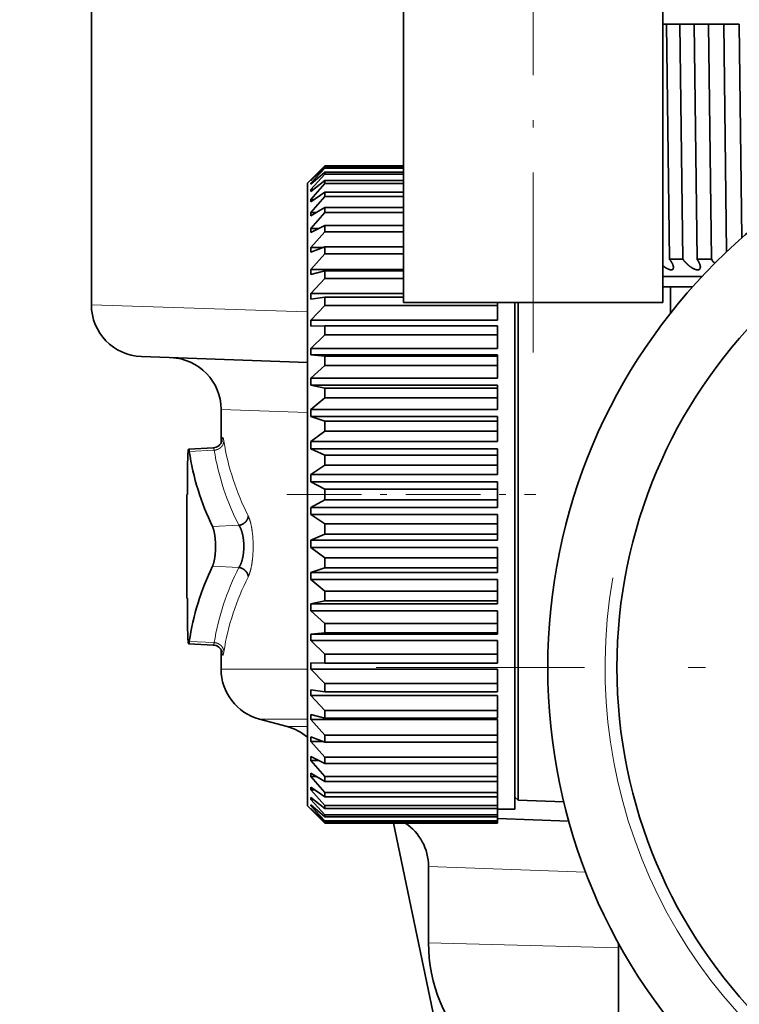
# Model space of a CAD drawing. Extents: x 0 to 210, y 0 to 297.
# Drawn here: x 41 to 52, y 169 to 183 of the extents above; entities that cross this region are included whole.
import ezdxf
from ezdxf.enums import TextEntityAlignment as Align

# ---------------------------------------------------------------- set-up
doc = ezdxf.new("R2010")
doc.units = 0
doc.linetypes.add('DASHDOT', pattern=[18.5, 12, -3, 0.5, -3])
doc.layers.get('0').update_dxf_attribs({"lineweight": 13})
doc.styles.get("Standard").update_dxf_attribs({"font": 'isocp.shx'})
doc.dimstyles.get("Standard").update_dxf_attribs({"dimtxt": 2.5, "dimasz": 2.5, "dimexe": 1.25, "dimexo": 0.625, "dimtad": 1, "dimcen": 2.5, "dimadec": 0, "dimazin": 0, "dimtfac": 1, "dimtmove": 0, "dimatfit": 0, "dimfxl": 0, "dimarcsym": 0})

# ---------------------------------------------------------------- blocks, each defined once
blk = doc.blocks.new('*D')
at = {"color": 7, "lineweight": 13}
for p, q in [((41.98, 185.796), (41.98, 224.749)), ((72.111, 185.796), (72.111, 224.749)), ((87.915, 180.817), (87.915, 224.749)), ((178.165, 180.817), (178.165, 224.749)), ((44.47, 223.749), (69.62, 223.749)), ((90.405, 223.749), (175.674, 223.749)), ((160.665, 214.442), (192.701, 214.442)), ((160.665, 214.442), (198.206, 214.442)), ((191.701, 176.032), (191.701, 211.951)), ((197.206, 119.032), (197.206, 211.951)), ((72.111, 185.296), (72.111, 103.412)), ((72.111, 185.296), (72.111, 97.166)), ((78.973, 173.542), (76.901, 173.542)), ((86.746, 173.542), (84.701, 173.542)), ((178.909, 173.542), (180.736, 173.542)), ((178.909, 173.542), (180.736, 173.542)), ((187.157, 173.542), (192.701, 173.542)), ((187.157, 173.542), (192.701, 173.542)), ((77.901, 136.032), (77.901, 171.051)), ((191.701, 136.032), (191.701, 171.051)), ((78.149, 133.542), (76.901, 133.542)), ((86.919, 133.542), (84.395, 133.542)), ((181.031, 133.542), (181.102, 133.542)), ((181.031, 133.542), (181.102, 133.542)), ((187.383, 133.542), (192.701, 133.542)), ((187.383, 133.542), (192.701, 133.542)), ((191.701, 119.032), (191.701, 131.051)), ((22.045, 130.44), (22.045, 103.412)), ((22.045, 130.44), (22.045, 97.166)), ((178.165, 126.267), (178.165, 97.166)), ((87.915, 126.192), (87.915, 97.166)), ((57.045, 122.784), (57.045, 103.412)), ((57.045, 122.784), (57.045, 103.412)), ((167.415, 116.542), (192.701, 116.542)), ((167.415, 116.542), (198.206, 116.542)), ((24.536, 104.412), (54.555, 104.412)), ((59.536, 104.412), (69.62, 104.412)), ((24.536, 98.166), (69.62, 98.166)), ((90.405, 98.166), (175.674, 98.166))]:
    blk.add_line(p, q, dxfattribs=at)
at = {"color": 34, "lineweight": 13}
for p, q in [((83.87, 184.307), (83.87, 186.817)), ((185.408, 184.307), (185.408, 186.817)), ((88.915, 181.817), (82.87, 181.817)), ((83.87, 165.267), (83.87, 181.817)), ((177.165, 181.817), (181.683, 181.817)), ((185.408, 165.267), (185.408, 181.817)), ((186.115, 181.817), (186.408, 181.817)), ((88.915, 165.267), (82.87, 165.267)), ((177.165, 165.267), (181.683, 165.267)), ((186.115, 165.267), (186.408, 165.267)), ((83.87, 160.267), (83.87, 162.776)), ((185.408, 160.267), (185.408, 162.776)), ((83.87, 144.344), (83.87, 146.854)), ((185.408, 144.307), (185.408, 146.817)), ((90.127, 141.854), (82.87, 141.854)), ((83.87, 125.229), (83.87, 141.854)), ((177.165, 141.817), (181.683, 141.817)), ((185.408, 125.267), (185.408, 141.817)), ((186.115, 141.817), (186.408, 141.817)), ((177.165, 125.267), (181.683, 125.267)), ((186.115, 125.267), (186.408, 125.267)), ((90.127, 125.229), (82.87, 125.229)), ((83.87, 120.229), (83.87, 122.739)), ((185.408, 120.267), (185.408, 122.776))]:
    blk.add_line(p, q, dxfattribs=at)
at = {"color": 7, "lineweight": 13}
for points in [[(44.47, 223.967), (41.98, 223.749), (44.47, 223.531)], [(69.62, 223.531), (72.111, 223.749), (69.62, 223.967)], [(90.405, 223.967), (87.915, 223.749), (90.405, 223.531)], [(175.674, 223.531), (178.165, 223.749), (175.674, 223.967)], [(191.919, 211.951), (191.701, 214.442), (191.483, 211.951)], [(197.423, 211.951), (197.206, 214.442), (196.988, 211.951)], [(191.483, 176.032), (191.701, 173.542), (191.919, 176.032)], [(78.118, 171.051), (77.901, 173.542), (77.683, 171.051)], [(191.919, 171.051), (191.701, 173.542), (191.483, 171.051)], [(77.683, 136.032), (77.901, 133.542), (78.118, 136.032)], [(191.483, 136.032), (191.701, 133.542), (191.919, 136.032)], [(191.919, 131.051), (191.701, 133.542), (191.483, 131.051)], [(191.483, 119.032), (191.701, 116.542), (191.919, 119.032)], [(196.988, 119.032), (197.206, 116.542), (197.423, 119.032)], [(24.536, 104.63), (22.045, 104.412), (24.536, 104.194)], [(54.555, 104.194), (57.045, 104.412), (54.555, 104.63)], [(59.536, 104.63), (57.045, 104.412), (59.536, 104.194)], [(69.62, 104.194), (72.111, 104.412), (69.62, 104.63)], [(24.536, 98.384), (22.045, 98.166), (24.536, 97.948)], [(69.62, 97.948), (72.111, 98.166), (69.62, 98.384)], [(90.405, 98.384), (87.915, 98.166), (90.405, 97.948)], [(175.674, 97.948), (178.165, 98.166), (175.674, 98.384)]]:
    blk.add_lwpolyline(points, close=True, dxfattribs=at)
at = {"color": 34, "lineweight": 13}
for points in [[(83.652, 184.307), (83.87, 181.817), (84.087, 184.307)], [(185.19, 184.307), (185.408, 181.817), (185.626, 184.307)], [(84.087, 162.776), (83.87, 165.267), (83.652, 162.776)], [(185.626, 162.776), (185.408, 165.267), (185.19, 162.776)], [(83.652, 144.344), (83.87, 141.854), (84.087, 144.344)], [(185.19, 144.307), (185.408, 141.817), (185.626, 144.307)], [(185.626, 122.776), (185.408, 125.267), (185.19, 122.776)], [(84.087, 122.739), (83.87, 125.229), (83.652, 122.739)]]:
    blk.add_lwpolyline(points, close=True, dxfattribs=at)
at = {"color": 7, "lineweight": 13}
for points in [[(44.47, 223.967), (41.98, 223.749), (44.47, 223.967), (44.47, 223.531)], [(69.62, 223.531), (72.111, 223.749), (69.62, 223.531), (69.62, 223.967)], [(90.405, 223.967), (87.915, 223.749), (90.405, 223.967), (90.405, 223.531)], [(175.674, 223.531), (178.165, 223.749), (175.674, 223.531), (175.674, 223.967)], [(191.919, 211.951), (191.701, 214.442), (191.919, 211.951), (191.483, 211.951)], [(197.423, 211.951), (197.206, 214.442), (197.423, 211.951), (196.988, 211.951)], [(191.483, 176.032), (191.701, 173.542), (191.483, 176.032), (191.919, 176.032)], [(78.118, 171.051), (77.901, 173.542), (78.118, 171.051), (77.683, 171.051)], [(191.919, 171.051), (191.701, 173.542), (191.919, 171.051), (191.483, 171.051)], [(77.683, 136.032), (77.901, 133.542), (77.683, 136.032), (78.118, 136.032)], [(191.483, 136.032), (191.701, 133.542), (191.483, 136.032), (191.919, 136.032)], [(191.919, 131.051), (191.701, 133.542), (191.919, 131.051), (191.483, 131.051)], [(191.483, 119.032), (191.701, 116.542), (191.483, 119.032), (191.919, 119.032)], [(196.988, 119.032), (197.206, 116.542), (196.988, 119.032), (197.423, 119.032)], [(24.536, 104.63), (22.045, 104.412), (24.536, 104.63), (24.536, 104.194)], [(54.555, 104.194), (57.045, 104.412), (54.555, 104.194), (54.555, 104.63)], [(59.536, 104.63), (57.045, 104.412), (59.536, 104.63), (59.536, 104.194)], [(69.62, 104.194), (72.111, 104.412), (69.62, 104.194), (69.62, 104.63)], [(24.536, 98.384), (22.045, 98.166), (24.536, 98.384), (24.536, 97.948)], [(69.62, 97.948), (72.111, 98.166), (69.62, 97.948), (69.62, 98.384)], [(90.405, 98.384), (87.915, 98.166), (90.405, 98.384), (90.405, 97.948)], [(175.674, 97.948), (178.165, 98.166), (175.674, 97.948), (175.674, 98.384)]]:
    blk.add_solid(points, dxfattribs=at)
at = {"color": 34, "lineweight": 13}
for points in [[(83.652, 184.307), (83.87, 181.817), (83.652, 184.307), (84.087, 184.307)], [(185.19, 184.307), (185.408, 181.817), (185.19, 184.307), (185.626, 184.307)], [(84.087, 162.776), (83.87, 165.267), (84.087, 162.776), (83.652, 162.776)], [(185.626, 162.776), (185.408, 165.267), (185.626, 162.776), (185.19, 162.776)], [(83.652, 144.344), (83.87, 141.854), (83.652, 144.344), (84.087, 144.344)], [(185.19, 144.307), (185.408, 141.817), (185.19, 144.307), (185.626, 144.307)], [(185.626, 122.776), (185.408, 125.267), (185.626, 122.776), (185.19, 122.776)], [(84.087, 122.739), (83.87, 125.229), (84.087, 122.739), (83.652, 122.739)]]:
    blk.add_solid(points, dxfattribs=at)
at = {"color": 7, "lineweight": 13, "width": 0.6}
for s, p, p2 in [('%%c', (54.249, 224.749), (55.569, 224.749)), ('60', (56.569, 224.749), (59.842, 224.749)), ('180,5', (128.836, 224.749), (137.243, 224.749)), ('70', (37.909, 105.412), (41.182, 105.412)), ('30', (62.942, 105.412), (66.214, 105.412)), ('100', (44.586, 99.166), (49.57, 99.166)), ('180,5', (128.836, 99.166), (137.243, 99.166))]:
    blk.add_text(s, height=3, dxfattribs=at).set_placement(p, p2, align=Align.FIT)
for s, p, p2 in [('82', (190.701, 192.355), (190.701, 195.628)), ('196', (196.206, 163), (196.206, 167.984)), ('80', (76.901, 151.905), (76.901, 155.178)), ('80', (190.701, 151.905), (190.701, 155.178)), ('34', (190.701, 123.405), (190.701, 126.678))]:
    blk.add_text(s, height=3, rotation=90, dxfattribs=at).set_placement(p, p2, align=Align.FIT)
at = {"color": 34, "lineweight": 13, "width": 0.6}
for p, p2 in [((82.87, 162.45), (82.87, 184.548)), ((184.408, 162.281), (184.408, 184.379)), ((82.87, 121.6), (82.87, 143.698)), ((184.408, 121.721), (184.408, 143.819))]:
    blk.add_text('G1" ISO 228/1', height=3, rotation=90, dxfattribs=at).set_placement(p, p2, align=Align.FIT)
blk = doc.blocks.new('BLOCK70')
at = {"color": 7, "linetype": 'DASHDOT', "lineweight": 13}
blk.add_line((21.515, 0), (-21.515, 0), dxfattribs=at)
at = {"color": 7, "lineweight": 13}
blk.add_arc((0, 0), 14.895, 170, 100, dxfattribs=at)
blk = doc.blocks.new('BLOCK74')
at = {"color": 7, "lineweight": 35}
for p, q in [((-20.721, 10.55), (-20.721, 24)), ((-13.221, 10.55), (-13.221, 24)), ((-29.75, 10.487), (-29.75, 22)), ((-13.12, 18.6), (-13.22, 18.6)), ((-13.12, 18.6), (-12.729, 18.6)), ((-13.027, 11.8), (-13.12, 18.6)), ((-12.32, 18.6), (-12.729, 18.6)), ((-12.642, 11.8), (-12.729, 18.6)), ((-12.32, 18.6), (-11.898, 18.6)), ((-12.233, 11.8), (-12.32, 18.6)), ((-11.46, 18.6), (-11.898, 18.6)), ((-11.818, 11.8), (-11.898, 18.6)), ((-11.46, 18.6), (-11.01, 18.6)), ((-11.381, 12.015), (-11.46, 18.6)), ((-10.942, 12.417), (-11.01, 18.6)), ((-23.5, 14), (-23, 14.5)), ((-23.4, 14.092), (-23, 14.499)), ((-23.4, 14.081), (-23, 14.462)), ((-23.4, 14.004), (-23, 14.431)), ((-23.4, 13.971), (-23, 14.322)), ((-23.4, 13.817), (-23, 14.26)), ((-23, 14.499), (-23, 14.5)), ((-23, 14.5), (-20.721, 14.5)), ((-23, 14.499), (-20.721, 14.499)), ((-23, 14.431), (-23, 14.462)), ((-23, 14.462), (-20.721, 14.462)), ((-23, 14.431), (-20.721, 14.431)), ((-23, 14.26), (-23, 14.322)), ((-23, 14.322), (-20.721, 14.322)), ((-23, 14.26), (-20.721, 14.26)), ((-23.5, 12.898), (-23.5, 14)), ((-23.4, 14.092), (-23.4, 14.081)), ((-23.4, 14.092), (-23.388, 14.092)), ((-23.4, 13.762), (-23, 14.08)), ((-23.4, 14.004), (-23.4, 13.971)), ((-23.4, 14.004), (-23.363, 14.004)), ((-23.4, 13.533), (-23, 13.988)), ((-23, 13.988), (-23, 14.08)), ((-23, 14.08), (-20.721, 14.08)), ((-23, 13.988), (-20.721, 13.988)), ((-23.4, 13.817), (-23.4, 13.762)), ((-23.4, 13.817), (-23.332, 13.817)), ((-23.4, 13.457), (-23, 13.739)), ((-23, 13.617), (-23, 13.739)), ((-23, 13.739), (-20.721, 13.739)), ((-23.4, 13.156), (-23, 13.617)), ((-23.4, 13.533), (-23.4, 13.457)), ((-23.4, 13.533), (-23.293, 13.533)), ((-23, 13.617), (-20.721, 13.617)), ((-23.4, 13.06), (-23.13, 13.223)), ((-23.4, 13.156), (-23.4, 13.06)), ((-23.4, 13.156), (-23.242, 13.156)), ((-23.4, 12.689), (-23, 13.151)), ((-23.13, 13.223), (-23, 13.301)), ((-23, 13.151), (-23, 13.301)), ((-23, 13.301), (-20.721, 13.301)), ((-23, 13.151), (-20.721, 13.151)), ((-23.5, -4), (-23.5, 12.898)), ((-23.4, 12.574), (-23, 12.773)), ((-23.4, 12.689), (-23.4, 12.574)), ((-23.4, 12.689), (-23.169, 12.689)), ((-23.4, 12.138), (-23, 12.597)), ((-23, 12.597), (-23, 12.773)), ((-23, 12.773), (-20.721, 12.773)), ((-23, 12.597), (-20.721, 12.597)), ((-23.4, 12.005), (-23, 12.159)), ((-23.4, 12.138), (-23.4, 12.005)), ((-23.4, 12.138), (-23.055, 12.138)), ((-23.4, 11.509), (-23, 11.959)), ((-23, 11.959), (-23, 12.159)), ((-23, 12.159), (-20.721, 12.159)), ((-23, 11.959), (-20.721, 11.959)), ((-13.027, 11.8), (-12.642, 11.8)), ((-12.233, 11.8), (-11.818, 11.8)), ((-23.4, 11.509), (-23.4, 11.359)), ((-23.4, 11.509), (-20.721, 11.509)), ((-23.4, 11.359), (-23, 11.467)), ((-23, 11.244), (-23, 11.467)), ((-23, 11.467), (-20.721, 11.467)), ((-23.4, 10.809), (-23, 11.244)), ((-23, 11.244), (-20.721, 11.244)), ((-13.221, 11.3), (-12.092, 11.3)), ((-13.22, 11), (-12.365, 11)), ((-13, 11), (-13, 10.242)), ((-23.4, 10.809), (-23.4, 10.644)), ((-23.4, 10.809), (-20.721, 10.809)), ((-23.4, 10.644), (-23, 10.705)), ((-23, 10.462), (-23, 10.705)), ((-23, 10.705), (-20.721, 10.705)), ((-19.622, 10.55), (-20.721, 10.55)), ((-13.221, 10.55), (-19.622, 10.55)), ((-18, 10.462), (-18, 10.55)), ((-17.5, 5.582), (-17.5, 10.55)), ((-17.41, 5), (-17.41, 10.55)), ((-23.4, 10.045), (-23, 10.462)), ((-23, 10.462), (-18, 10.462)), ((-18, 10.462), (-18, 10.045)), ((-23.4, 10.045), (-23.4, 9.867)), ((-23.4, 10.045), (-18, 10.045)), ((-23.4, 9.867), (-23, 9.879)), ((-23, 9.62), (-23, 9.879)), ((-23, 9.879), (-18, 9.879)), ((-18, 9.62), (-18, 9.879)), ((-23.4, 9.225), (-23, 9.62)), ((-23, 9.62), (-18, 9.62)), ((-18, 9.62), (-18, 9.225)), ((-23.4, 9.225), (-23.4, 9.037)), ((-23.4, 9.225), (-18, 9.225)), ((-28.302, 8.988), (-23.504, 8.821)), ((-23.4, 9.037), (-23, 9.001)), ((-23.4, 9.037), (-18, 9.037)), ((-23, 8.726), (-23, 9.001)), ((-23, 9.001), (-18, 9.001)), ((-18, 9.037), (-18, 9.001)), ((-18, 8.726), (-18, 9.001)), ((-23.4, 8.36), (-23, 8.726)), ((-23, 8.726), (-18, 8.726)), ((-18, 8.36), (-18, 8.726)), ((-23.4, 8.36), (-23.4, 8.162)), ((-23.4, 8.36), (-18, 8.36)), ((-23.4, 8.162), (-23, 8.078)), ((-23.4, 8.162), (-18, 8.162)), ((-23, 7.793), (-23, 8.078)), ((-23, 8.078), (-18, 8.078)), ((-18, 8.162), (-18, 8.078)), ((-18, 7.793), (-18, 8.078)), ((-23.4, 7.457), (-23, 7.793)), ((-23, 7.793), (-18, 7.793)), ((-18, 7.457), (-18, 7.793)), ((-26, 7.459), (-26, 6.484)), ((-23.4, 7.457), (-23.4, 7.253)), ((-23.4, 7.457), (-18, 7.457)), ((-23.4, 7.253), (-23, 7.122)), ((-23.4, 7.253), (-18, 7.253)), ((-23, 6.828), (-23, 7.122)), ((-23, 7.122), (-18, 7.122)), ((-18, 7.253), (-18, 7.122)), ((-18, 6.828), (-18, 7.122)), ((-23.4, 6.528), (-23, 6.828)), ((-23, 6.828), (-18, 6.828)), ((-18, 6.528), (-18, 6.828)), ((-26.936, 6.314), (-26.229, 6.351)), ((-23.4, 6.528), (-23.4, 6.319)), ((-23.4, 6.528), (-18, 6.528)), ((-23.4, 6.319), (-23, 6.142)), ((-23.4, 6.319), (-18, 6.319)), ((-18, 6.319), (-18, 6.142)), ((-23, 5.844), (-23, 6.142)), ((-23, 6.142), (-18, 6.142)), ((-18, 5.844), (-18, 6.142)), ((-23.4, 5.582), (-23, 5.844)), ((-23, 5.844), (-18, 5.844)), ((-18, 5.844), (-18, 5.582)), ((-26.968, 5.673), (-26.968, 5)), ((-23.4, 5.582), (-23.4, 5.371)), ((-23.4, 5.582), (-18, 5.582)), ((-17.5, 5.371), (-17.5, 5.582)), ((-23.4, 5.371), (-23, 5.15)), ((-23.4, 5.371), (-18, 5.371)), ((-23, 4.85), (-23, 5.15)), ((-23, 5.15), (-18, 5.15)), ((-18, 5.15), (-18, 5.371)), ((-18, 4.85), (-18, 5.15)), ((-17.5, -4.1), (-17.5, 5.371)), ((-26.986, 5), (-26.968, 5.001)), ((-26.986, 5), (-26.968, 5)), ((-26.986, 5), (-26.986, 2)), ((-23.4, 4.629), (-23, 4.85)), ((-23, 4.85), (-18, 4.85)), ((-18, 4.629), (-18, 4.85)), ((-17.41, -2.758), (-17.41, 5)), ((-23.4, 4.629), (-23.4, 4.418)), ((-23.4, 4.629), (-18, 4.629)), ((-23.4, 4.418), (-23, 4.156)), ((-23.4, 4.418), (-18, 4.418)), ((-18, 4.418), (-18, 4.156)), ((-23, 3.858), (-23, 4.156)), ((-23, 4.156), (-18, 4.156)), ((-18, 3.858), (-18, 4.156)), ((-23.4, 3.681), (-23, 3.858)), ((-23, 3.858), (-18, 3.858)), ((-18, 3.681), (-18, 3.858)), ((-23.4, 3.681), (-23.4, 3.472)), ((-23.4, 3.681), (-18, 3.681)), ((-23.4, 3.472), (-23, 3.172)), ((-23.4, 3.472), (-18, 3.472)), ((-18, 3.472), (-18, 3.172)), ((-23, 2.878), (-23, 3.172)), ((-23, 3.172), (-18, 3.172)), ((-18, 2.878), (-18, 3.172)), ((-23.4, 2.747), (-23, 2.878)), ((-23, 2.878), (-18, 2.878)), ((-18, 2.747), (-18, 2.878)), ((-23.4, 2.747), (-23.4, 2.543)), ((-23.4, 2.747), (-18, 2.747)), ((-23.4, 2.543), (-23, 2.207)), ((-23.4, 2.543), (-18, 2.543)), ((-18, 2.543), (-18, 2.207)), ((-26.968, 2), (-26.986, 2)), ((-26.986, 2), (-26.968, 1.999)), ((-26.968, 2), (-26.968, 1.327)), ((-23, 1.922), (-23, 2.207)), ((-23, 2.207), (-18, 2.207)), ((-18, 1.922), (-18, 2.207)), ((-23.4, 1.838), (-23, 1.922)), ((-23.4, 1.838), (-23.4, 1.64)), ((-23.4, 1.838), (-18, 1.838)), ((-23, 1.922), (-18, 1.922)), ((-18, 1.838), (-18, 1.922)), ((-23.4, 1.64), (-23, 1.274)), ((-23.4, 1.64), (-18, 1.64)), ((-18, 1.64), (-18, 1.274)), ((-23, 0.999), (-23, 1.274)), ((-23, 1.274), (-18, 1.274)), ((-18, 0.999), (-18, 1.274)), ((-23.4, 0.963), (-23, 0.999)), ((-23.4, 0.963), (-23.4, 0.775)), ((-23.4, 0.963), (-18, 0.963)), ((-23, 0.999), (-18, 0.999)), ((-18, 0.963), (-18, 0.999)), ((-26.936, 0.686), (-26.229, 0.649)), ((-23.4, 0.775), (-23, 0.38)), ((-23.4, 0.775), (-18, 0.775)), ((-18, 0.775), (-18, 0.38)), ((-26, 0.516), (-26, -0.045)), ((-23, 0.121), (-23, 0.38)), ((-23, 0.38), (-18, 0.38)), ((-18, 0.121), (-18, 0.38)), ((-23.4, 0.133), (-23.4, -0.045)), ((-23.4, 0.133), (-23, 0.121)), ((-23, 0.121), (-18, 0.121)), ((-23.4, -0.045), (-23, -0.462)), ((-23.4, -0.045), (-18, -0.045)), ((-18, -0.045), (-18, -0.462)), ((-23, -0.705), (-23, -0.462)), ((-23, -0.462), (-18, -0.462)), ((-18, -0.705), (-18, -0.462)), ((-23.4, -0.644), (-23.4, -0.809)), ((-23.4, -0.644), (-23, -0.705)), ((-23.4, -0.809), (-23, -1.244)), ((-23.4, -0.809), (-18, -0.809)), ((-23, -0.705), (-18, -0.705)), ((-18, -0.809), (-18, -1.244)), ((-23.4, -1.359), (-23.4, -1.509)), ((-23.4, -1.359), (-23, -1.467)), ((-23, -1.467), (-23, -1.244)), ((-23, -1.244), (-18, -1.244)), ((-18, -1.467), (-18, -1.244)), ((-24.084, -1.71), (-24.888, -1.494)), ((-23.4, -1.509), (-23, -1.959)), ((-23.4, -1.509), (-18, -1.509)), ((-23, -1.467), (-18, -1.467)), ((-18, -1.509), (-18, -1.959)), ((-23, -2.159), (-23, -1.959)), ((-23, -1.959), (-18, -1.959)), ((-18, -2.159), (-18, -1.959)), ((-23.4, -2.005), (-23.4, -2.138)), ((-23.4, -2.005), (-23, -2.159)), ((-23.4, -2.138), (-23, -2.597)), ((-23.4, -2.138), (-23.055, -2.138)), ((-23, -2.159), (-18, -2.159)), ((-18, -2.159), (-18, -2.597)), ((-23.4, -2.574), (-23.4, -2.689)), ((-23.4, -2.574), (-23, -2.773)), ((-23.4, -2.689), (-23, -3.151)), ((-23.4, -2.689), (-23.169, -2.689)), ((-23, -2.773), (-23, -2.597)), ((-23, -2.597), (-18, -2.597)), ((-23, -2.773), (-18, -2.773)), ((-18, -2.773), (-18, -2.597)), ((-18, -2.773), (-18, -3.151)), ((-17.41, -3.84), (-17.41, -2.758)), ((-23.4, -3.06), (-23.4, -3.156)), ((-23.4, -3.06), (-23, -3.301)), ((-23.4, -3.156), (-23, -3.617)), ((-23.4, -3.156), (-23.242, -3.156)), ((-23, -3.301), (-23, -3.151)), ((-23, -3.151), (-18, -3.151)), ((-23, -3.301), (-18, -3.301)), ((-18, -3.301), (-18, -3.151)), ((-18, -3.301), (-18, -3.617)), ((-23.4, -3.457), (-23.4, -3.533)), ((-23.4, -3.457), (-23, -3.739)), ((-23.4, -3.533), (-23, -3.988)), ((-23.4, -3.533), (-23.293, -3.533)), ((-23, -3.739), (-23, -3.617)), ((-23, -3.617), (-18, -3.617)), ((-18, -3.739), (-18, -3.617)), ((-23.4, -3.762), (-23.4, -3.817)), ((-23.4, -3.762), (-23, -4.08)), ((-23.4, -3.817), (-23, -4.26)), ((-23.4, -3.817), (-23.332, -3.817)), ((-23.4, -3.971), (-23.4, -4.004)), ((-23.4, -3.971), (-23, -4.322)), ((-23, -3.739), (-18, -3.739)), ((-18, -3.739), (-18, -3.988)), ((-17.5, -3.75), (-17.41, -3.84)), ((-16.087, -3.887), (-17.41, -3.84)), ((-23.5, -4), (-23, -4.5)), ((-23.4, -4.004), (-23, -4.431)), ((-23.4, -4.004), (-23.363, -4.004)), ((-23.4, -4.081), (-23.4, -4.092)), ((-23.4, -4.081), (-23, -4.462)), ((-23.4, -4.092), (-23, -4.499)), ((-23.4, -4.092), (-23.388, -4.092)), ((-23, -4.08), (-23, -3.988)), ((-23, -3.988), (-18, -3.988)), ((-23, -4.08), (-18, -4.08)), ((-23, -4.322), (-23, -4.26)), ((-23, -4.26), (-18, -4.26)), ((-18, -4.08), (-18, -3.988)), ((-18, -4.08), (-18, -4.26)), ((-18, -4.1), (-17.5, -4.1)), ((-18, -4.322), (-18, -4.26)), ((-23, -4.322), (-18, -4.322)), ((-23, -4.462), (-23, -4.431)), ((-23, -4.431), (-18, -4.431)), ((-23, -4.462), (-18, -4.462)), ((-23, -4.5), (-23, -4.499)), ((-23, -4.499), (-18, -4.499)), ((-23, -4.5), (-18, -4.5)), ((-21.009, -4.5), (-19.322, -12.56)), ((-18, -4.322), (-18, -4.431)), ((-18, -4.371), (-15.942, -4.443)), ((-18, -4.462), (-18, -4.431)), ((-18, -4.462), (-18, -4.499)), ((-18, -4.5), (-18, -4.499)), ((-20, -5.75), (-20, -7.956)), ((-14.5, -7.978), (-14.5, -20.5))]:
    blk.add_line(p, q, dxfattribs=at)
at = {"color": 7, "lineweight": 13}
for p, q in [((-23.516, 10.281), (-29.75, 10.487)), ((-23.5, 7.367), (-26, 7.459)), ((-26.198, 6.28), (-26.917, 6.247)), ((-25.483, 4.109), (-26.247, 4.073)), ((-25.483, 2.891), (-26.247, 2.927)), ((-26.198, 0.72), (-26.917, 0.753)), ((-23.5, -0.045), (-26, -0.045)), ((-24.888, -1.494), (-23.5, -1.494)), ((-23.5, -1.709), (-24.084, -1.71)), ((-15.455, -5.921), (-20, -5.75)), ((-20, -7.956), (-14.494, -8.105))]:
    blk.add_line(p, q, dxfattribs=at)
at = {"color": 7, "lineweight": 35}
for radius in [16.55, 14.55]:
    blk.add_circle((0, 0), radius, dxfattribs=at)
for centre, radius, start, end in [((-11.088, 12.307), 0.888, 214.7658, 224.4522), ((-13.006, 11.561), 0.0909, 342.0144, 1.9269), ((-12.237, 11.574), 0.1, 335.9211, 2.5029), ((-28.249, 10.489), 1.501, 180.0424, 267.9575), ((-27.501, 7.458), 1.501, 0.0425, 87.9575), ((-26.241, 6.635), 0.284, 272.4282, 343.8493), ((-19.505, 7.349), 7.495, 188.4594, 205.9149), ((-19.507, -0.349), 7.493, 154.0827, 171.5425), ((-26.241, 0.365), 0.284, 16.2923, 87.578), ((-24.5, -0.045), 1.5, 180, 255.0001), ((-24.472, -3.158), 1.499, 49.6017, 74.9995), ((-21.501, -5.751), 1.501, 0.0337, 56.4714), ((-15.5, -7.956), 4.5, 179.9995, 268)]:
    blk.add_arc(centre, radius, start, end, dxfattribs=at)
at = {"color": 7, "lineweight": 13}
for centre, radius, start, end in [((-18.919, 7.481), 7.378, 189.3674, 207.193), ((-18.58, 7.738), 7.436, 189.2426, 206.9159), ((-18.924, -0.48), 7.373, 152.8002, 170.6374), ((-18.578, -0.739), 7.438, 153.0865, 170.7556)]:
    blk.add_arc(centre, radius, start, end, dxfattribs=at)
at = {"color": 7, "lineweight": 35}
for points, knots in [([(-12.915, 11.564), (-12.916, 11.601), (-12.929, 11.643), (-12.95, 11.686), (-12.98, 11.736), (-13.015, 11.784), (-13.019, 11.79), (-13.023, 11.795), (-13.027, 11.8)], [0, 0, 0, 0, 0, 0, 0.5111846, 0.5111846, 0.5111846, 0.5732098, 0.5732098, 0.5732098, 0.5732098, 0.5732098, 0.5732098]), ([(-12.145, 11.533), (-12.152, 11.52), (-12.161, 11.509), (-12.175, 11.5), (-12.208, 11.491), (-12.252, 11.497), (-12.276, 11.503), (-12.325, 11.522), (-12.374, 11.55), (-12.398, 11.565), (-12.47, 11.616), (-12.535, 11.675), (-12.574, 11.715), (-12.61, 11.757), (-12.642, 11.8)], [0, 0, 0, 0, 0, 0, 0.219961, 0.219961, 0.219961, 0.455944, 0.455944, 0.455944, 0.708895, 0.708895, 0.708895, 1.215566, 1.215566, 1.215566, 1.215566, 1.215566, 1.215566]), ([(-12.137, 11.578), (-12.137, 11.618), (-12.151, 11.662), (-12.172, 11.708), (-12.2, 11.754), (-12.232, 11.799), (-12.233, 11.8), (-12.233, 11.8), (-12.233, 11.8)], [0, 0, 0, 0, 0, 0, 0.5282972, 0.5282972, 0.5282972, 0.5304036, 0.5304036, 0.5304036, 0.5304036, 0.5304036, 0.5304036]), ([(-12.919, 11.533), (-12.923, 11.522), (-12.929, 11.512), (-12.938, 11.505), (-12.961, 11.493), (-12.994, 11.493), (-13.015, 11.497), (-13.068, 11.514), (-13.124, 11.544), (-13.158, 11.565), (-13.19, 11.589), (-13.221, 11.613)], [0, 0, 0, 0, 0, 0, 0.181949, 0.181949, 0.181949, 0.3976965, 0.3976965, 0.3976965, 0.7400109, 0.7400109, 0.7400109, 0.7400109, 0.7400109, 0.7400109]), ([(-26.936, 6.313), (-26.941, 6.314), (-26.945, 6.303), (-26.949, 6.282), (-26.957, 6.204), (-26.963, 6.08), (-26.965, 6.001), (-26.967, 5.882), (-26.967, 5.76), (-26.968, 5.731), (-26.968, 5.702), (-26.968, 5.673)], [0, 0, 0, 0, 0, 0, 0.530071, 0.530071, 0.530071, 1.357731, 1.357731, 1.357731, 1.609212, 1.609212, 1.609212, 1.609212, 1.609212, 1.609212]), ([(-25.483, 4.109), (-25.45, 4.114), (-25.418, 4.123), (-25.386, 4.136), (-25.329, 4.169), (-25.281, 4.215), (-25.26, 4.242), (-25.235, 4.283), (-25.22, 4.327), (-25.216, 4.342), (-25.213, 4.357), (-25.211, 4.372)], [0, 0, 0, 0, 0, 0, 0.2381995, 0.2381995, 0.2381995, 0.4746421, 0.4746421, 0.4746421, 0.5879968, 0.5879968, 0.5879968, 0.5879968, 0.5879968, 0.5879968]), ([(-26.247, 2.927), (-26.222, 2.979), (-26.2, 3.053), (-26.182, 3.15), (-26.16, 3.328), (-26.157, 3.518), (-26.159, 3.608), (-26.171, 3.77), (-26.195, 3.916), (-26.21, 3.979), (-26.227, 4.033), (-26.247, 4.073)], [0, 0, 0, 0, 0, 0, 0.902286, 0.902286, 0.902286, 1.641185, 1.641185, 1.641185, 2.340112, 2.340112, 2.340112, 2.340112, 2.340112, 2.340112]), ([(-25.483, 2.891), (-25.464, 2.917), (-25.446, 2.948), (-25.429, 2.985), (-25.397, 3.069), (-25.372, 3.17), (-25.361, 3.227), (-25.346, 3.341), (-25.34, 3.46), (-25.34, 3.521), (-25.343, 3.612), (-25.352, 3.701), (-25.356, 3.728), (-25.369, 3.814), (-25.388, 3.896), (-25.403, 3.948), (-25.427, 4.013), (-25.455, 4.066), (-25.464, 4.082), (-25.473, 4.096), (-25.483, 4.109)], [0, 0, 0, 0, 0, 0, 0.461611, 0.461611, 0.461611, 0.964299, 0.964299, 0.964299, 1.486413, 1.486413, 1.486413, 1.750708, 1.750708, 1.750708, 2.259678, 2.259678, 2.259678, 2.490731, 2.490731, 2.490731, 2.490731, 2.490731, 2.490731]), ([(-25.483, 2.891), (-25.45, 2.886), (-25.418, 2.877), (-25.386, 2.864), (-25.329, 2.831), (-25.281, 2.785), (-25.26, 2.758), (-25.235, 2.717), (-25.22, 2.673), (-25.216, 2.658), (-25.213, 2.643), (-25.211, 2.628)], [0, 0, 0, 0, 0, 0, 0.2318523, 0.2318523, 0.2318523, 0.4618764, 0.4618764, 0.4618764, 0.571875, 0.571875, 0.571875, 0.571875, 0.571875, 0.571875]), ([(-26.968, 1.327), (-26.968, 1.194), (-26.966, 1.062), (-26.964, 0.93), (-26.957, 0.781), (-26.947, 0.707), (-26.943, 0.693), (-26.94, 0.686), (-26.936, 0.687)], [0, 0, 0, 0, 0, 0, 1.159975, 1.159975, 1.159975, 1.58508, 1.58508, 1.58508, 1.58508, 1.58508, 1.58508])]:
    blk.add_open_spline(points, degree=5, knots=knots, dxfattribs=at)
at = {"color": 7, "lineweight": 13}
for points, knots in [([(-25.973, 6.542), (-25.969, 6.583), (-25.965, 6.616), (-25.96, 6.638), (-25.949, 6.657), (-25.937, 6.634), (-25.931, 6.612), (-25.925, 6.582), (-25.919, 6.544)], [0, 0, 0, 0, 0, 0, 0.668794, 0.668794, 0.668794, 1.29785, 1.29785, 1.29785, 1.29785, 1.29785, 1.29785]), ([(-26.198, 6.28), (-26.163, 6.283), (-26.129, 6.29), (-26.095, 6.303), (-26.033, 6.335), (-25.983, 6.382), (-25.962, 6.409), (-25.938, 6.452), (-25.924, 6.498), (-25.921, 6.513), (-25.919, 6.529), (-25.919, 6.544)], [0, 0, 0, 0, 0, 0, 0.2526407, 0.2526407, 0.2526407, 0.5003035, 0.5003035, 0.5003035, 0.6186027, 0.6186027, 0.6186027, 0.6186027, 0.6186027, 0.6186027]), ([(-25.211, 4.372), (-25.182, 4.313), (-25.155, 4.234), (-25.13, 4.138), (-25.084, 3.888), (-25.066, 3.598), (-25.066, 3.423), (-25.08, 3.167), (-25.117, 2.939), (-25.131, 2.868), (-25.155, 2.773), (-25.183, 2.693), (-25.192, 2.67), (-25.201, 2.648), (-25.211, 2.628)], [0, 0, 0, 0, 0, 0, 1.01161, 1.01161, 1.01161, 2.500991, 2.500991, 2.500991, 3.221023, 3.221023, 3.221023, 3.555959, 3.555959, 3.555959, 3.555959, 3.555959, 3.555959]), ([(-26.198, 0.72), (-26.163, 0.717), (-26.129, 0.71), (-26.095, 0.697), (-26.033, 0.665), (-25.983, 0.618), (-25.962, 0.591), (-25.938, 0.548), (-25.924, 0.502), (-25.921, 0.486), (-25.919, 0.471), (-25.919, 0.456)], [0, 0, 0, 0, 0, 0, 0.2443712, 0.2443712, 0.2443712, 0.4835853, 0.4835853, 0.4835853, 0.5974703, 0.5974703, 0.5974703, 0.5974703, 0.5974703, 0.5974703]), ([(-25.919, 0.456), (-25.925, 0.415), (-25.932, 0.384), (-25.938, 0.362), (-25.95, 0.343), (-25.961, 0.367), (-25.965, 0.389), (-25.969, 0.42), (-25.973, 0.458)], [0, 0, 0, 0, 0, 0, 0.670302, 0.670302, 0.670302, 1.296191, 1.296191, 1.296191, 1.296191, 1.296191, 1.296191])]:
    blk.add_open_spline(points, degree=5, knots=knots, dxfattribs=at)
at = {"color": 7, "lineweight": 35}
for points in [[(-26.917, 6.247), (-26.921, 6.272), (-26.925, 6.293), (-26.929, 6.306), (-26.933, 6.313), (-26.936, 6.313)], [(-26.936, 0.687), (-26.932, 0.687), (-26.929, 0.694), (-26.925, 0.708), (-26.921, 0.728), (-26.917, 0.753)]]:
    blk.add_open_spline(points, degree=5, dxfattribs=at)
at = {"color": 7, "lineweight": 13}
for points in [[(-26.198, 6.28), (-26.205, 6.309), (-26.211, 6.331), (-26.217, 6.344), (-26.223, 6.351), (-26.229, 6.351)], [(-26.229, 0.649), (-26.223, 0.649), (-26.217, 0.656), (-26.211, 0.669), (-26.205, 0.691), (-26.198, 0.72)]]:
    blk.add_open_spline(points, degree=5, dxfattribs=at)

msp = doc.modelspace()

# ---------------------------------------------------------------- linework, layer by layer
at = {"color": 7, "linetype": 'DASHDOT', "lineweight": 13, "ltscale": 0.21675}
msp.add_line((48.5601, 178.0941), (48.5601, 186.7641), dxfattribs=at)
at = {"color": 7, "linetype": 'DASHDOT', "lineweight": 13, "ltscale": 0.09}
msp.add_line((44.9953, 176.0416), (48.5953, 176.0416), dxfattribs=at)

# ---------------------------------------------------------------- block references
at = {"lineweight": 0, "xscale": 0.5, "yscale": 0.5, "zscale": 0.5}
for name in ['BLOCK74', 'BLOCK70']:
    msp.add_blockref(name, (57.0453, 173.5416), dxfattribs=at)

# ---------------------------------------------------------------- dimensions: what is measured, and where the dimension line sits
at = {"color": 0, "lineweight": 0}
for base, p1, p2, angle, middle in [((191.7007, 173.5416), (160.6645, 214.4416), (178.9095, 173.5416), 269.99857, (191.7007, 193.9916)), ((191.7007, 173.5416), (181.0309, 133.5416), (178.9095, 173.5416), 89.99952, (191.7007, 153.5416)), ((191.7007, 133.5416), (167.4145, 116.5416), (181.0309, 133.5416), 89.99952, (191.7007, 125.0416)), ((197.2056, 214.4416), (167.4145, 116.5416), (160.6645, 214.4416), 89.99952, (197.2056, 165.4916)), ((178.1645, 223.7487), (87.9145, 180.8166), (178.1645, 180.8166), 359.99809, (133.0395, 223.7487)), ((178.1645, 98.166), (87.9145, 126.1916), (178.1645, 126.2666), 359.99809, (133.0395, 98.166)), ((77.9005, 133.5416), (86.7459, 173.5416), (86.919, 133.5416), 269.99857, (77.9005, 153.5416)), ((57.0453, 104.4122), (22.0453, 130.4398), (57.0453, 122.7841), 359.99809, (39.5453, 104.4122)), ((57.0453, 104.4122), (72.1107, 185.2959), (57.0453, 122.7841), 179.99905, (64.578, 104.4122)), ((72.1107, 98.166), (22.0453, 130.4398), (72.1107, 185.2959), 359.99809, (47.078, 98.166))]:
    dim = msp.add_linear_dim(base=base, p1=p1, p2=p2, angle=angle, dimstyle='Standard', override={"dimlfac": 2}, dxfattribs=at)
    dim.commit()
    dim.dimension.update_dxf_attribs({"geometry": '*D', "text_midpoint": middle, "dimtype": 160})
for base, p1, p2, angle, text, middle, dimtype in [((83.8696, 181.8166), (88.9145, 165.2666), (88.9145, 181.8166), 90, 'G1" ISO 228/1', (83.8696, 173.4986), 161), ((83.8696, 141.8539), (90.1268, 125.2294), (90.1268, 141.8539), 89.99952, 'G1" ISO 228/1', (83.8696, 132.6486), 160), ((185.4078, 141.8166), (177.1645, 125.2666), (177.1645, 141.8166), 90, 'G1" ISO 228/1', (185.4078, 132.77), 161), ((185.4078, 181.8166), (177.1645, 165.2666), (177.1645, 181.8166), 90, 'G1" ISO 228/1', (185.4078, 173.3304), 161), ((72.1107, 223.7487), (41.9799, 185.796), (72.1107, 185.796), 359.99809, '%%c<>', (57.0453, 223.7487), 160)]:
    dim = msp.add_linear_dim(base=base, p1=p1, p2=p2, angle=angle, text=text, dimstyle='Standard', override={"dimlfac": 2}, dxfattribs=at)
    dim.commit()
    dim.dimension.update_dxf_attribs({"geometry": '*D', "text_midpoint": middle, "dimtype": dimtype})

doc.saveas('drawing.dxf')
